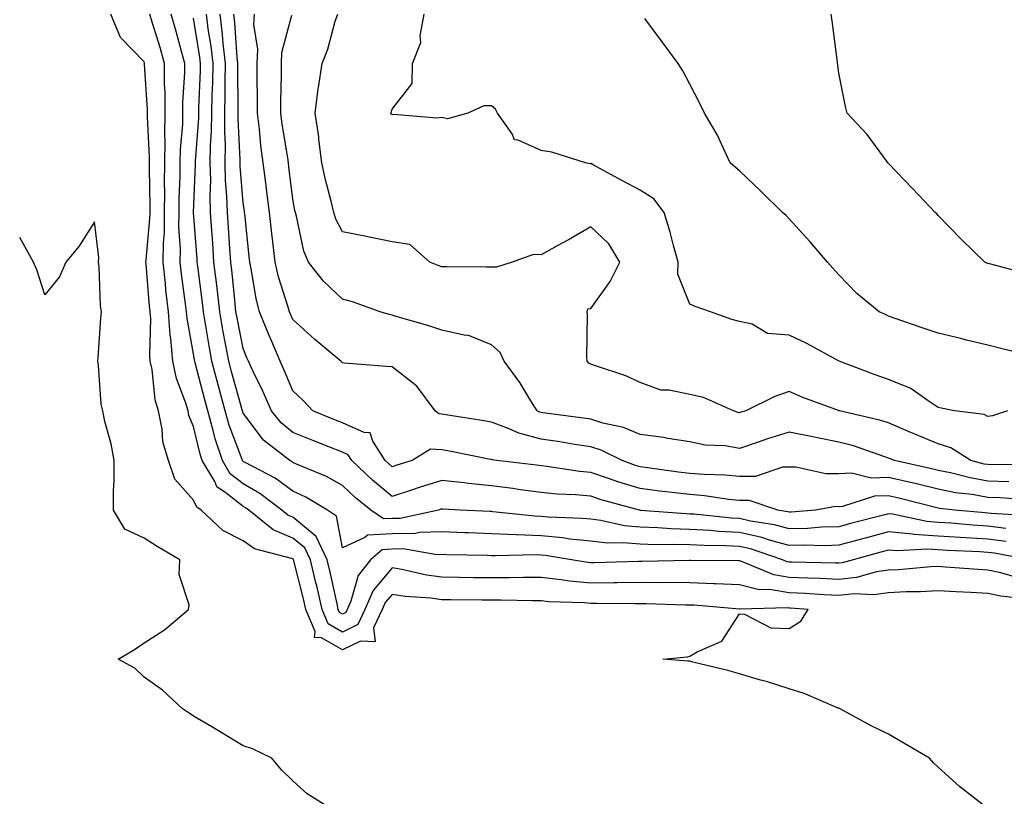
# Model space of a CAD drawing. Units: inches. Extents: x 1034483 to 1037123, y 7300538 to 7303178.
# Drawn here: x 1034483 to 1034681, y 7302704 to 7302861 of the extents above; entities that cross this region are included whole.
import ezdxf

# ---------------------------------------------------------------- set-up
doc = ezdxf.new("R2010")
doc.units = ezdxf.units.IN
doc.header["$MEASUREMENT"] = 0
doc.layers.add('Contour_10347300', color=7, linetype='Continuous', true_color=0x4d6a09)

msp = doc.modelspace()

# ---------------------------------------------------------------- linework, layer by layer
at = {"layer": 'Contour_10347300'}
for points in [[(1034677.84, 7302701.92, 3159), (1034672.33, 7302706.2, 3159), (1034668.05, 7302710.11, 3159), (1034667.11, 7302710.98, 3159), (1034666.33, 7302711.92, 3159), (1034661.12, 7302714.99, 3159), (1034658.05, 7302716.77, 3159), (1034654.59, 7302718.45, 3159), (1034648.21, 7302721.92, 3159), (1034648.11, 7302721.98, 3159), (1034648.05, 7302721.99, 3159), (1034647.93, 7302722.04, 3159), (1034641.08, 7302724.94, 3159), (1034638.05, 7302725.9, 3159), (1034633.5, 7302727.36, 3159), (1034632.29, 7302727.69, 3159), (1034628.05, 7302728.95, 3159), (1034625.71, 7302729.58, 3159), (1034618.66, 7302731.31, 3159), (1034618.05, 7302731.47, 3159), (1034617.64, 7302731.52, 3159), (1034612.6, 7302731.92, 3159), (1034617.58, 7302732.38, 3159), (1034618.05, 7302732.49, 3159), (1034619.5, 7302733.38, 3159), (1034624.44, 7302735.54, 3159), (1034628.05, 7302741.06, 3159), (1034629.01, 7302740.97, 3159), (1034634.32, 7302738.2, 3159), (1034638.05, 7302738.07, 3159), (1034640.41, 7302739.56, 3159), (1034641.88, 7302741.92, 3159), (1034638.3, 7302742.18, 3159), (1034638.05, 7302742.19, 3159), (1034637.72, 7302742.24, 3159), (1034628.07, 7302741.95, 3159), (1034628.05, 7302741.96, 3159), (1034628.01, 7302741.96, 3159), (1034618.89, 7302742.76, 3159), (1034618.05, 7302742.8, 3159), (1034617.17, 7302742.8, 3159), (1034609.18, 7302743.05, 3159), (1034608.05, 7302743.06, 3159), (1034606.92, 7302743.05, 3159), (1034599.26, 7302743.14, 3159), (1034598.05, 7302743.13, 3159), (1034596.72, 7302743.25, 3159), (1034589.59, 7302743.46, 3159), (1034588.05, 7302743.63, 3159), (1034586.35, 7302743.63, 3159), (1034579.92, 7302743.8, 3159), (1034578.05, 7302743.8, 3159), (1034576.16, 7302743.81, 3159), (1034569.94, 7302743.82, 3159), (1034568.05, 7302743.84, 3159), (1034565.82, 7302744.16, 3159), (1034560.65, 7302744.51, 3159), (1034558.05, 7302744.94, 3159), (1034556.66, 7302743.3, 3159), (1034556.06, 7302741.92, 3159), (1034554.32, 7302738.19, 3159), (1034554.59, 7302735.38, 3159), (1034551.68, 7302735.55, 3159), (1034548.05, 7302733.76, 3159), (1034543.81, 7302736.16, 3159), (1034542.39, 7302736.25, 3159), (1034542.54, 7302737.44, 3159), (1034540.67, 7302741.92, 3159), (1034540.18, 7302744.05, 3159), (1034538.23, 7302751.73, 3159), (1034538.19, 7302751.92, 3159), (1034538.15, 7302752.02, 3159), (1034538.05, 7302752.1, 3159), (1034537.76, 7302752.21, 3159), (1034530.28, 7302754.15, 3159), (1034528.05, 7302755.77, 3159), (1034523.93, 7302757.8, 3159), (1034519.55, 7302761.92, 3159), (1034518.66, 7302762.53, 3159), (1034518.05, 7302763.96, 3159), (1034514.26, 7302768.14, 3159), (1034512.99, 7302771.92, 3159), (1034511.84, 7302775.71, 3159), (1034511.7, 7302778.27, 3159), (1034510.94, 7302781.92, 3159), (1034510.32, 7302784.19, 3159), (1034509.67, 7302790.3, 3159), (1034509.32, 7302791.92, 3159), (1034509.22, 7302793.09, 3159), (1034509.42, 7302800.55, 3159), (1034509.32, 7302801.92, 3159), (1034509.18, 7302803.06, 3159), (1034508.5, 7302811.47, 3159), (1034508.44, 7302811.92, 3159), (1034508.46, 7302812.32, 3159), (1034509.24, 7302820.72, 3159), (1034509.26, 7302821.92, 3159), (1034509.28, 7302823.14, 3159), (1034509.16, 7302830.81, 3159), (1034509.16, 7302831.92, 3159), (1034509.18, 7302833.06, 3159), (1034508.77, 7302841.21, 3159), (1034508.77, 7302842.65, 3159), (1034508.15, 7302851.81, 3159), (1034508.15, 7302851.92, 3159), (1034508.13, 7302852, 3159), (1034508.05, 7302852.26, 3159), (1034503.28, 7302857.16, 3159), (1034501.39, 7302861.92, 3159)], [(1034685.98, 7302743.99, 3158), (1034680.69, 7302744.56, 3158), (1034678.05, 7302745.13, 3158), (1034674.63, 7302745.33, 3158), (1034671.59, 7302745.46, 3158), (1034668.05, 7302745.68, 3158), (1034664.48, 7302745.49, 3158), (1034661.59, 7302745.46, 3158), (1034658.05, 7302745.29, 3158), (1034655.1, 7302744.87, 3158), (1034651.16, 7302745.04, 3158), (1034648.05, 7302744.71, 3158), (1034645.12, 7302744.85, 3158), (1034641.27, 7302745.13, 3158), (1034638.05, 7302745.29, 3158), (1034634.05, 7302745.91, 3158), (1034631.98, 7302745.86, 3158), (1034628.05, 7302746.84, 3158), (1034623.21, 7302747.08, 3158), (1034622.89, 7302747.08, 3158), (1034618.05, 7302747.29, 3158), (1034613.44, 7302747.31, 3158), (1034612.68, 7302747.3, 3158), (1034608.05, 7302747.32, 3158), (1034603.4, 7302747.27, 3158), (1034602.72, 7302747.25, 3158), (1034598.05, 7302747.21, 3158), (1034593.75, 7302747.61, 3158), (1034592.07, 7302747.91, 3158), (1034588.05, 7302748.34, 3158), (1034584.48, 7302748.35, 3158), (1034581.7, 7302748.27, 3158), (1034578.05, 7302748.27, 3158), (1034574.44, 7302748.31, 3158), (1034571.6, 7302748.36, 3158), (1034568.05, 7302748.39, 3158), (1034564.96, 7302748.82, 3158), (1034559.98, 7302749.98, 3158), (1034558.05, 7302750.3, 3158), (1034554.22, 7302745.75, 3158), (1034552.52, 7302741.92, 3158), (1034551.1, 7302738.87, 3158), (1034548.05, 7302737.36, 3158), (1034545.14, 7302739.01, 3158), (1034543.93, 7302741.92, 3158), (1034542.84, 7302746.7, 3158), (1034542.68, 7302747.29, 3158), (1034541.59, 7302751.92, 3158), (1034540.45, 7302754.32, 3158), (1034538.05, 7302756.3, 3158), (1034534.09, 7302757.95, 3158), (1034529.14, 7302761.92, 3158), (1034528.52, 7302762.39, 3158), (1034528.05, 7302762.66, 3158), (1034524.63, 7302765.34, 3158), (1034522.74, 7302766.61, 3158), (1034522.29, 7302767.67, 3158), (1034519.77, 7302771.92, 3158), (1034519.34, 7302773.22, 3158), (1034518.05, 7302778.81, 3158), (1034517.11, 7302780.97, 3158), (1034516.92, 7302781.92, 3158), (1034516.47, 7302783.51, 3158), (1034514.59, 7302788.45, 3158), (1034513.85, 7302791.92, 3158), (1034513.44, 7302796.54, 3158), (1034513.3, 7302797.18, 3158), (1034512.97, 7302801.92, 3158), (1034512.46, 7302806.33, 3158), (1034512.37, 7302807.6, 3158), (1034511.9, 7302811.92, 3158), (1034511.96, 7302815.83, 3158), (1034512.15, 7302817.83, 3158), (1034512.19, 7302821.92, 3158), (1034512.23, 7302826.11, 3158), (1034512.21, 7302827.76, 3158), (1034512.25, 7302831.92, 3158), (1034512.33, 7302836.2, 3158), (1034512.25, 7302837.72, 3158), (1034512.33, 7302841.92, 3158), (1034512.33, 7302846.2, 3158), (1034512.21, 7302847.75, 3158), (1034512.21, 7302851.92, 3158), (1034511.31, 7302855.17, 3158), (1034509.67, 7302860.3, 3158), (1034509.2, 7302861.92, 3158)], [(1034684.36, 7302748.22, 3157), (1034680.71, 7302749.27, 3157), (1034678.05, 7302749.84, 3157), (1034676.1, 7302749.96, 3157), (1034669.51, 7302750.46, 3157), (1034668.05, 7302750.54, 3157), (1034666.6, 7302750.47, 3157), (1034660.04, 7302749.92, 3157), (1034658.05, 7302749.82, 3157), (1034655.61, 7302749.47, 3157), (1034651.62, 7302748.34, 3157), (1034648.05, 7302747.96, 3157), (1034644.28, 7302748.15, 3157), (1034641.76, 7302748.2, 3157), (1034638.05, 7302748.38, 3157), (1034634.98, 7302748.86, 3157), (1034628.32, 7302751.66, 3157), (1034628.05, 7302751.72, 3157), (1034627.85, 7302751.73, 3157), (1034618.19, 7302751.78, 3157), (1034617.91, 7302751.78, 3157), (1034608.4, 7302751.58, 3157), (1034607.7, 7302751.58, 3157), (1034598.66, 7302751.3, 3157), (1034598.05, 7302751.3, 3157), (1034597.48, 7302751.35, 3157), (1034594.2, 7302751.92, 3157), (1034588.91, 7302752.78, 3157), (1034588.05, 7302752.86, 3157), (1034587.07, 7302752.9, 3157), (1034578.83, 7302752.71, 3157), (1034578.05, 7302752.74, 3157), (1034577.19, 7302752.77, 3157), (1034569.05, 7302752.92, 3157), (1034568.05, 7302752.96, 3157), (1034567.03, 7302752.93, 3157), (1034560.24, 7302754.11, 3157), (1034558.05, 7302754.07, 3157), (1034556, 7302753.96, 3157), (1034553.71, 7302751.92, 3157), (1034551.23, 7302748.75, 3157), (1034549.73, 7302743.61, 3157), (1034548.99, 7302741.92, 3157), (1034548.69, 7302741.29, 3157), (1034548.05, 7302740.96, 3157), (1034547.44, 7302741.3, 3157), (1034547.19, 7302741.92, 3157), (1034546.94, 7302743.04, 3157), (1034545.57, 7302749.43, 3157), (1034544.96, 7302751.92, 3157), (1034542.76, 7302756.64, 3157), (1034538.05, 7302760.49, 3157), (1034537.05, 7302760.91, 3157), (1034535.8, 7302761.92, 3157), (1034531.41, 7302765.28, 3157), (1034528.05, 7302767.2, 3157), (1034525.41, 7302769.27, 3157), (1034523.83, 7302771.92, 3157), (1034522.41, 7302776.28, 3157), (1034522.01, 7302777.96, 3157), (1034520.88, 7302781.92, 3157), (1034520.28, 7302784.16, 3157), (1034518.38, 7302791.6, 3157), (1034518.28, 7302791.92, 3157), (1034518.25, 7302792.13, 3157), (1034518.05, 7302793.42, 3157), (1034516.72, 7302800.58, 3157), (1034516.62, 7302801.92, 3157), (1034516.43, 7302803.53, 3157), (1034515.61, 7302809.49, 3157), (1034515.35, 7302811.92, 3157), (1034515.39, 7302814.58, 3157), (1034515.08, 7302818.96, 3157), (1034515.12, 7302821.92, 3157), (1034515.16, 7302824.82, 3157), (1034515.32, 7302829.18, 3157), (1034515.34, 7302831.92, 3157), (1034515.39, 7302834.59, 3157), (1034515.84, 7302839.7, 3157), (1034515.88, 7302841.92, 3157), (1034515.88, 7302844.1, 3157), (1034516.27, 7302850.14, 3157), (1034516.27, 7302851.92, 3157), (1034515.59, 7302854.39, 3157), (1034514.55, 7302858.41, 3157), (1034513.5, 7302861.92, 3157)], [(1034686.37, 7302751.92, 3156), (1034679.38, 7302753.25, 3156), (1034678.05, 7302753.4, 3156), (1034676.47, 7302753.5, 3156), (1034669.91, 7302753.79, 3156), (1034668.05, 7302753.91, 3156), (1034665.92, 7302754.06, 3156), (1034659.85, 7302753.72, 3156), (1034658.05, 7302753.88, 3156), (1034656.51, 7302753.47, 3156), (1034650.92, 7302751.92, 3156), (1034648.69, 7302751.29, 3156), (1034648.05, 7302751.22, 3156), (1034647.39, 7302751.25, 3156), (1034638.52, 7302751.44, 3156), (1034638.05, 7302751.47, 3156), (1034637.66, 7302751.53, 3156), (1034636.72, 7302751.92, 3156), (1034630.24, 7302754.12, 3156), (1034628.05, 7302754.62, 3156), (1034625.22, 7302754.76, 3156), (1034620.9, 7302754.77, 3156), (1034618.05, 7302754.93, 3156), (1034614.94, 7302755.03, 3156), (1034611.1, 7302754.96, 3156), (1034608.05, 7302755.05, 3156), (1034604.59, 7302755.37, 3156), (1034601.41, 7302755.28, 3156), (1034598.05, 7302755.67, 3156), (1034593.85, 7302756.11, 3156), (1034592.46, 7302756.33, 3156), (1034588.05, 7302756.74, 3156), (1034583.07, 7302756.95, 3156), (1034583.01, 7302756.95, 3156), (1034578.05, 7302757.18, 3156), (1034573.46, 7302757.33, 3156), (1034572.6, 7302757.37, 3156), (1034568.05, 7302757.53, 3156), (1034563.54, 7302757.41, 3156), (1034562.74, 7302757.24, 3156), (1034558.05, 7302757.15, 3156), (1034553.09, 7302756.89, 3156), (1034552.54, 7302756.41, 3156), (1034548.05, 7302754.33, 3156), (1034546.82, 7302760.69, 3156), (1034545.02, 7302761.92, 3156), (1034540.67, 7302764.54, 3156), (1034538.05, 7302765.75, 3156), (1034534.5, 7302768.36, 3156), (1034528.44, 7302771.52, 3156), (1034528.05, 7302771.75, 3156), (1034527.95, 7302771.82, 3156), (1034527.89, 7302771.92, 3156), (1034527.82, 7302772.14, 3156), (1034525.2, 7302779.07, 3156), (1034524.4, 7302781.92, 3156), (1034523.05, 7302786.91, 3156), (1034523.05, 7302786.93, 3156), (1034521.72, 7302791.92, 3156), (1034521.16, 7302795.03, 3156), (1034520.45, 7302799.51, 3156), (1034520.04, 7302801.92, 3156), (1034519.85, 7302803.71, 3156), (1034518.89, 7302811.09, 3156), (1034518.79, 7302811.92, 3156), (1034518.73, 7302812.6, 3156), (1034518.05, 7302821.91, 3156), (1034518.42, 7302831.55, 3156), (1034518.42, 7302832.29, 3156), (1034519.07, 7302840.9, 3156), (1034519.07, 7302841.92, 3156), (1034519.09, 7302842.96, 3156), (1034519.44, 7302850.54, 3156), (1034519.46, 7302851.92, 3156), (1034519.32, 7302853.19, 3156), (1034518.05, 7302861.06, 3156)], [(1034681.74, 7302755.61, 3155), (1034678.05, 7302756.05, 3155), (1034673.64, 7302756.33, 3155), (1034672.5, 7302756.38, 3155), (1034668.05, 7302756.69, 3155), (1034663.15, 7302757.03, 3155), (1034662.89, 7302757.08, 3155), (1034658.05, 7302757.53, 3155), (1034653.62, 7302756.35, 3155), (1034652.05, 7302755.92, 3155), (1034648.05, 7302754.85, 3155), (1034645.2, 7302754.76, 3155), (1034641, 7302754.87, 3155), (1034638.05, 7302754.79, 3155), (1034634.1, 7302755.88, 3155), (1034632.52, 7302756.4, 3155), (1034628.05, 7302757.43, 3155), (1034623.77, 7302757.64, 3155), (1034622.17, 7302757.81, 3155), (1034618.05, 7302758.03, 3155), (1034614.28, 7302758.15, 3155), (1034611.6, 7302758.36, 3155), (1034608.05, 7302758.47, 3155), (1034604.89, 7302758.76, 3155), (1034600.12, 7302759.85, 3155), (1034598.05, 7302760.08, 3155), (1034596.39, 7302760.26, 3155), (1034589.48, 7302760.5, 3155), (1034588.05, 7302760.63, 3155), (1034586.82, 7302760.68, 3155), (1034578.36, 7302761.61, 3155), (1034578.05, 7302761.62, 3155), (1034577.76, 7302761.63, 3155), (1034571.74, 7302761.92, 3155), (1034568.25, 7302762.13, 3155), (1034568.05, 7302762.14, 3155), (1034567.87, 7302762.1, 3155), (1034567.37, 7302761.92, 3155), (1034559.69, 7302760.27, 3155), (1034558.05, 7302760.24, 3155), (1034556.27, 7302760.15, 3155), (1034553.73, 7302761.92, 3155), (1034550.59, 7302764.46, 3155), (1034548.05, 7302766.89, 3155), (1034544.83, 7302768.7, 3155), (1034538.77, 7302771.2, 3155), (1034538.05, 7302771.53, 3155), (1034537.84, 7302771.7, 3155), (1034537.41, 7302771.92, 3155), (1034532.13, 7302776, 3155), (1034528.05, 7302781.49, 3155), (1034527.93, 7302781.8, 3155), (1034527.89, 7302781.92, 3155), (1034527.84, 7302782.13, 3155), (1034525.76, 7302789.63, 3155), (1034525.16, 7302791.92, 3155), (1034524.5, 7302795.46, 3155), (1034524.01, 7302797.88, 3155), (1034523.3, 7302801.92, 3155), (1034522.78, 7302806.65, 3155), (1034522.7, 7302807.27, 3155), (1034522.15, 7302811.92, 3155), (1034521.9, 7302815.76, 3155), (1034521.7, 7302818.27, 3155), (1034521.45, 7302821.92, 3155), (1034521.37, 7302825.23, 3155), (1034521.49, 7302828.48, 3155), (1034521.41, 7302831.92, 3155), (1034521.45, 7302835.32, 3155), (1034521.68, 7302838.3, 3155), (1034521.72, 7302841.92, 3155), (1034521.78, 7302845.65, 3155), (1034521.9, 7302848.08, 3155), (1034521.96, 7302851.92, 3155), (1034521.57, 7302855.45, 3155), (1034521, 7302858.96, 3155), (1034520.65, 7302861.92, 3155)], [(1034681.7, 7302758.26, 3154), (1034678.05, 7302758.7, 3154), (1034675.02, 7302758.89, 3154), (1034670.69, 7302759.27, 3154), (1034668.05, 7302759.45, 3154), (1034665.75, 7302759.62, 3154), (1034658.87, 7302761.09, 3154), (1034658.05, 7302761.17, 3154), (1034657.03, 7302760.9, 3154), (1034650.69, 7302759.29, 3154), (1034648.05, 7302758.58, 3154), (1034644.61, 7302758.48, 3154), (1034641.72, 7302758.25, 3154), (1034638.05, 7302758.16, 3154), (1034635.1, 7302758.96, 3154), (1034630.24, 7302759.73, 3154), (1034628.05, 7302760.23, 3154), (1034626.45, 7302760.32, 3154), (1034618.87, 7302761.09, 3154), (1034618.05, 7302761.14, 3154), (1034617.29, 7302761.16, 3154), (1034608.09, 7302761.88, 3154), (1034608.05, 7302761.89, 3154), (1034608.01, 7302761.89, 3154), (1034607.89, 7302761.92, 3154), (1034600.16, 7302764.02, 3154), (1034598.05, 7302764.71, 3154), (1034594.96, 7302765.01, 3154), (1034591.29, 7302765.16, 3154), (1034588.05, 7302765.5, 3154), (1034583.93, 7302766.04, 3154), (1034582.39, 7302766.26, 3154), (1034578.05, 7302766.8, 3154), (1034573.4, 7302767.27, 3154), (1034572.56, 7302767.4, 3154), (1034568.05, 7302767.91, 3154), (1034563.5, 7302766.47, 3154), (1034562.13, 7302766.01, 3154), (1034558.05, 7302764.66, 3154), (1034554.09, 7302767.95, 3154), (1034549.94, 7302771.92, 3154), (1034549.2, 7302773.06, 3154), (1034548.05, 7302773.58, 3154), (1034545.3, 7302774.66, 3154), (1034542.05, 7302775.93, 3154), (1034538.05, 7302777.55, 3154), (1034535.65, 7302779.52, 3154), (1034533.73, 7302781.92, 3154), (1034532, 7302785.88, 3154), (1034529.96, 7302790.01, 3154), (1034529.07, 7302791.92, 3154), (1034528.75, 7302792.62, 3154), (1034528.05, 7302794.5, 3154), (1034526.8, 7302800.66, 3154), (1034526.57, 7302801.92, 3154), (1034526.39, 7302803.58, 3154), (1034525.78, 7302809.66, 3154), (1034525.53, 7302811.92, 3154), (1034525.34, 7302814.63, 3154), (1034525.04, 7302818.92, 3154), (1034524.85, 7302821.92, 3154), (1034524.75, 7302825.22, 3154), (1034524.48, 7302828.36, 3154), (1034524.4, 7302831.92, 3154), (1034524.46, 7302835.52, 3154), (1034524.32, 7302838.19, 3154), (1034524.36, 7302841.92, 3154), (1034524.42, 7302845.54, 3154), (1034524.4, 7302848.27, 3154), (1034524.46, 7302851.92, 3154), (1034524.03, 7302855.95, 3154), (1034523.89, 7302857.76, 3154), (1034523.4, 7302861.92, 3154)], [(1034686.88, 7302760.75, 3153), (1034678.71, 7302761.27, 3153), (1034678.05, 7302761.34, 3153), (1034677.5, 7302761.37, 3153), (1034671.41, 7302761.92, 3153), (1034668.4, 7302762.27, 3153), (1034668.05, 7302762.34, 3153), (1034667.5, 7302762.48, 3153), (1034660.41, 7302764.28, 3153), (1034658.05, 7302764.84, 3153), (1034655.22, 7302764.75, 3153), (1034648.79, 7302762.66, 3153), (1034648.05, 7302762.62, 3153), (1034647.35, 7302762.63, 3153), (1034643.32, 7302761.92, 3153), (1034638.44, 7302761.53, 3153), (1034638.05, 7302761.52, 3153), (1034637.74, 7302761.61, 3153), (1034635.76, 7302761.92, 3153), (1034630, 7302763.86, 3153), (1034628.05, 7302763.86, 3153), (1034625.9, 7302764.07, 3153), (1034620.98, 7302764.84, 3153), (1034618.05, 7302765.08, 3153), (1034614.46, 7302765.51, 3153), (1034611.92, 7302765.78, 3153), (1034608.05, 7302766.27, 3153), (1034603.71, 7302767.57, 3153), (1034601.66, 7302768.31, 3153), (1034598.05, 7302769.5, 3153), (1034595.84, 7302769.7, 3153), (1034589.22, 7302770.74, 3153), (1034588.05, 7302770.87, 3153), (1034587.11, 7302770.98, 3153), (1034579.12, 7302771.92, 3153), (1034578.19, 7302772.05, 3153), (1034578.05, 7302772.1, 3153), (1034577.84, 7302772.13, 3153), (1034569.91, 7302773.77, 3153), (1034568.05, 7302774.1, 3153), (1034565.75, 7302774.21, 3153), (1034562.09, 7302771.92, 3153), (1034558.99, 7302770.99, 3153), (1034558.05, 7302770.68, 3153), (1034557.37, 7302771.25, 3153), (1034556.66, 7302771.92, 3153), (1034554.14, 7302775.82, 3153), (1034553.64, 7302777.52, 3153), (1034552.42, 7302777.55, 3153), (1034548.05, 7302779.5, 3153), (1034546.31, 7302780.18, 3153), (1034542.07, 7302781.92, 3153), (1034540.12, 7302784, 3153), (1034538.05, 7302785.99, 3153), (1034536.29, 7302790.17, 3153), (1034535.47, 7302791.92, 3153), (1034533.58, 7302796.39, 3153), (1034533.25, 7302797.13, 3153), (1034531.35, 7302801.92, 3153), (1034530.65, 7302804.53, 3153), (1034529.73, 7302810.25, 3153), (1034529.34, 7302811.92, 3153), (1034529.22, 7302813.08, 3153), (1034528.34, 7302821.63, 3153), (1034528.3, 7302821.92, 3153), (1034528.28, 7302822.15, 3153), (1034528.05, 7302823.84, 3153), (1034527.41, 7302831.28, 3153), (1034527.39, 7302831.92, 3153), (1034527.41, 7302832.56, 3153), (1034527, 7302840.87, 3153), (1034527.01, 7302841.92, 3153), (1034527.03, 7302842.95, 3153), (1034526.94, 7302850.82, 3153), (1034526.96, 7302851.92, 3153), (1034526.82, 7302853.14, 3153), (1034526.35, 7302860.21, 3153), (1034526.14, 7302861.92, 3153)], [(1034685.98, 7302763.99, 3152), (1034680.55, 7302764.41, 3152), (1034678.05, 7302764.5, 3152), (1034674.92, 7302765.05, 3152), (1034671.57, 7302765.44, 3152), (1034668.05, 7302766.14, 3152), (1034663.4, 7302767.27, 3152), (1034662.5, 7302767.47, 3152), (1034658.05, 7302768.51, 3152), (1034654.53, 7302768.4, 3152), (1034650.59, 7302769.37, 3152), (1034648.05, 7302769.23, 3152), (1034645.41, 7302769.27, 3152), (1034639.4, 7302770.56, 3152), (1034638.05, 7302770.6, 3152), (1034636.72, 7302770.59, 3152), (1034631.23, 7302768.73, 3152), (1034628.05, 7302768.73, 3152), (1034625.14, 7302769, 3152), (1034620.88, 7302769.08, 3152), (1034618.05, 7302769.31, 3152), (1034615.73, 7302769.6, 3152), (1034609.5, 7302770.46, 3152), (1034608.05, 7302770.65, 3152), (1034607.07, 7302770.94, 3152), (1034604.36, 7302771.92, 3152), (1034600.14, 7302774.01, 3152), (1034598.05, 7302774.67, 3152), (1034594.79, 7302775.17, 3152), (1034591.8, 7302775.68, 3152), (1034588.05, 7302776.24, 3152), (1034583.56, 7302777.42, 3152), (1034581.64, 7302778.33, 3152), (1034578.05, 7302779.65, 3152), (1034576.14, 7302780.01, 3152), (1034568.83, 7302781.15, 3152), (1034568.05, 7302781.29, 3152), (1034567.44, 7302781.31, 3152), (1034566.7, 7302781.92, 3152), (1034563.03, 7302786.9, 3152), (1034558.05, 7302790.78, 3152), (1034556.98, 7302790.85, 3152), (1034548.4, 7302791.57, 3152), (1034548.05, 7302791.59, 3152), (1034547.89, 7302791.76, 3152), (1034547.72, 7302791.92, 3152), (1034542.46, 7302796.32, 3152), (1034538.05, 7302800.32, 3152), (1034537.56, 7302801.43, 3152), (1034537.37, 7302801.92, 3152), (1034537.11, 7302802.86, 3152), (1034535.12, 7302808.98, 3152), (1034534.46, 7302811.92, 3152), (1034534.01, 7302815.97, 3152), (1034533.81, 7302817.67, 3152), (1034533.34, 7302821.92, 3152), (1034532.74, 7302826.61, 3152), (1034532.64, 7302827.33, 3152), (1034532.03, 7302831.92, 3152), (1034531.57, 7302835.45, 3152), (1034531.29, 7302838.68, 3152), (1034530.9, 7302841.92, 3152), (1034530.9, 7302844.77, 3152), (1034530.82, 7302849.15, 3152), (1034530.82, 7302851.92, 3152), (1034530.96, 7302854.83, 3152), (1034530.2, 7302859.78, 3152), (1034530.34, 7302861.92, 3152)], [(1034682.33, 7302767.65, 3151), (1034678.05, 7302767.8, 3151), (1034674.53, 7302768.41, 3151), (1034670.53, 7302769.44, 3151), (1034668.05, 7302769.94, 3151), (1034666.45, 7302770.33, 3151), (1034659.26, 7302771.92, 3151), (1034658.4, 7302772.28, 3151), (1034658.05, 7302772.43, 3151), (1034657.31, 7302772.65, 3151), (1034650.98, 7302774.86, 3151), (1034648.05, 7302775.66, 3151), (1034643.4, 7302776.58, 3151), (1034642.82, 7302776.68, 3151), (1034638.05, 7302777.67, 3151), (1034633.66, 7302776.31, 3151), (1034631.76, 7302775.62, 3151), (1034628.05, 7302774.38, 3151), (1034625.12, 7302774.86, 3151), (1034621.12, 7302774.99, 3151), (1034618.05, 7302775.67, 3151), (1034613.62, 7302776.35, 3151), (1034612.72, 7302776.6, 3151), (1034608.05, 7302777.14, 3151), (1034604.67, 7302778.55, 3151), (1034600.49, 7302779.48, 3151), (1034598.05, 7302780.25, 3151), (1034596.6, 7302780.47, 3151), (1034588.42, 7302781.56, 3151), (1034588.05, 7302781.61, 3151), (1034587.8, 7302781.68, 3151), (1034587.29, 7302781.92, 3151), (1034586, 7302783.97, 3151), (1034583.79, 7302787.66, 3151), (1034580.61, 7302791.92, 3151), (1034579.81, 7302793.67, 3151), (1034578.05, 7302795.22, 3151), (1034573.3, 7302797.16, 3151), (1034572.82, 7302797.15, 3151), (1034568.05, 7302798.19, 3151), (1034565.26, 7302799.12, 3151), (1034559.05, 7302800.92, 3151), (1034558.05, 7302801.24, 3151), (1034557.46, 7302801.33, 3151), (1034555.63, 7302801.92, 3151), (1034550.06, 7302803.93, 3151), (1034548.05, 7302804.42, 3151), (1034544.18, 7302808.05, 3151), (1034541.19, 7302811.92, 3151), (1034540.24, 7302814.11, 3151), (1034538.79, 7302821.19, 3151), (1034538.56, 7302821.92, 3151), (1034538.46, 7302822.33, 3151), (1034538.05, 7302824.59, 3151), (1034537.25, 7302831.12, 3151), (1034537.13, 7302831.92, 3151), (1034537, 7302832.96, 3151), (1034535.86, 7302839.74, 3151), (1034535.61, 7302841.92, 3151), (1034535.61, 7302844.36, 3151), (1034535.73, 7302849.61, 3151), (1034535.75, 7302851.92, 3151), (1034535.84, 7302854.13, 3151), (1034537.85, 7302861.72, 3151)], [(1034687.25, 7302771.11, 3150), (1034678.91, 7302771.07, 3150), (1034678.05, 7302771.1, 3150), (1034677.35, 7302771.22, 3150), (1034674.63, 7302771.92, 3150), (1034670.61, 7302774.49, 3150), (1034668.05, 7302775.26, 3150), (1034663.36, 7302777.24, 3150), (1034662.25, 7302777.73, 3150), (1034658.05, 7302779.53, 3150), (1034656.21, 7302780.08, 3150), (1034648.19, 7302781.92, 3150), (1034648.09, 7302781.95, 3150), (1034648.05, 7302781.97, 3150), (1034647.97, 7302782, 3150), (1034640.78, 7302784.65, 3150), (1034638.05, 7302785.81, 3150), (1034635.14, 7302784.84, 3150), (1034629.28, 7302781.92, 3150), (1034628.32, 7302781.65, 3150), (1034628.05, 7302781.56, 3150), (1034627.74, 7302781.61, 3150), (1034626.82, 7302781.92, 3150), (1034620.78, 7302784.65, 3150), (1034618.05, 7302785.23, 3150), (1034613.87, 7302786.11, 3150), (1034612.21, 7302786.09, 3150), (1034608.05, 7302787.65, 3150), (1034605.14, 7302789.01, 3150), (1034598.99, 7302790.99, 3150), (1034598.05, 7302791.34, 3150), (1034597.68, 7302791.55, 3150), (1034597.31, 7302791.92, 3150), (1034597.25, 7302792.73, 3150), (1034597.41, 7302801.28, 3150), (1034597.35, 7302801.92, 3150), (1034597.44, 7302802.53, 3150), (1034598.05, 7302802.59, 3150), (1034601.98, 7302807.99, 3150), (1034603.93, 7302811.92, 3150), (1034601.7, 7302815.57, 3150), (1034598.05, 7302819, 3150), (1034593.6, 7302816.38, 3150), (1034591.31, 7302815.19, 3150), (1034588.05, 7302813.41, 3150), (1034586.51, 7302813.46, 3150), (1034582.21, 7302811.92, 3150), (1034579.09, 7302810.89, 3150), (1034578.05, 7302810.93, 3150), (1034577.05, 7302810.92, 3150), (1034569.01, 7302810.95, 3150), (1034568.05, 7302810.94, 3150), (1034567.35, 7302811.23, 3150), (1034565.67, 7302811.92, 3150), (1034561.59, 7302815.46, 3150), (1034558.05, 7302815.97, 3150), (1034553.15, 7302817.02, 3150), (1034552.91, 7302817.06, 3150), (1034548.05, 7302818.02, 3150), (1034546.7, 7302820.57, 3150), (1034546.27, 7302821.92, 3150), (1034545.75, 7302824.23, 3150), (1034544.61, 7302828.47, 3150), (1034543.87, 7302831.92, 3150), (1034543.28, 7302836.68, 3150), (1034543.3, 7302837.16, 3150), (1034542.54, 7302841.92, 3150), (1034543.17, 7302846.81, 3150), (1034543.23, 7302847.1, 3150), (1034543.95, 7302851.92, 3150), (1034545.1, 7302854.86, 3150), (1034546.59, 7302860.46, 3150), (1034547.07, 7302861.92, 3150)], [(1034682, 7302781.92, 3149), (1034679.01, 7302780.95, 3149), (1034678.05, 7302780.81, 3149), (1034677.31, 7302781.19, 3149), (1034671.37, 7302781.92, 3149), (1034668.64, 7302782.5, 3149), (1034668.05, 7302782.63, 3149), (1034666.02, 7302783.95, 3149), (1034662.58, 7302786.45, 3149), (1034658.05, 7302788.29, 3149), (1034655.35, 7302789.22, 3149), (1034648.13, 7302791.92, 3149), (1034647.95, 7302792.01, 3149), (1034641.6, 7302795.48, 3149), (1034638.05, 7302797.19, 3149), (1034633.67, 7302797.54, 3149), (1034630.55, 7302799.41, 3149), (1034628.05, 7302799.98, 3149), (1034626.49, 7302800.36, 3149), (1034622.21, 7302801.92, 3149), (1034619.07, 7302802.95, 3149), (1034618.05, 7302803.45, 3149), (1034615.63, 7302809.49, 3149), (1034615.65, 7302811.92, 3149), (1034614.73, 7302815.24, 3149), (1034614.09, 7302817.96, 3149), (1034612.87, 7302821.92, 3149), (1034610.8, 7302824.67, 3149), (1034608.05, 7302826.44, 3149), (1034604.44, 7302828.31, 3149), (1034598.38, 7302831.6, 3149), (1034598.05, 7302831.77, 3149), (1034597.87, 7302831.73, 3149), (1034597, 7302831.92, 3149), (1034590.2, 7302834.07, 3149), (1034588.05, 7302834.42, 3149), (1034583.46, 7302836.52, 3149), (1034582.72, 7302836.59, 3149), (1034582.21, 7302837.76, 3149), (1034579.3, 7302841.92, 3149), (1034578.89, 7302842.75, 3149), (1034578.05, 7302843.44, 3149), (1034576.55, 7302843.41, 3149), (1034573.3, 7302841.92, 3149), (1034569.2, 7302840.76, 3149), (1034568.05, 7302841.07, 3149), (1034567.05, 7302840.93, 3149), (1034558.3, 7302841.67, 3149), (1034558.05, 7302841.61, 3149), (1034557.87, 7302841.73, 3149), (1034557.8, 7302841.92, 3149), (1034557.87, 7302842.1, 3149), (1034558.05, 7302842.77, 3149), (1034562.07, 7302847.91, 3149), (1034562.13, 7302851.92, 3149), (1034563.83, 7302856.15, 3149), (1034563.69, 7302857.55, 3149), (1034564.51, 7302861.92, 3149)], [(1034687.01, 7302792.96, 3148), (1034680.67, 7302794.53, 3148), (1034678.05, 7302795.15, 3148), (1034673.77, 7302796.2, 3148), (1034672.62, 7302796.49, 3148), (1034668.05, 7302797.58, 3148), (1034664.81, 7302798.67, 3148), (1034659.4, 7302800.57, 3148), (1034658.05, 7302801.04, 3148), (1034657.46, 7302801.33, 3148), (1034656.14, 7302801.92, 3148), (1034651.7, 7302805.58, 3148), (1034648.05, 7302809.36, 3148), (1034646.82, 7302810.69, 3148), (1034645.73, 7302811.92, 3148), (1034642.19, 7302816.07, 3148), (1034638.05, 7302820.65, 3148), (1034637.41, 7302821.28, 3148), (1034636.72, 7302821.92, 3148), (1034632.31, 7302826.19, 3148), (1034628.05, 7302830.29, 3148), (1034627.19, 7302831.06, 3148), (1034626.17, 7302831.92, 3148), (1034624.44, 7302835.52, 3148), (1034623.62, 7302837.49, 3148), (1034621, 7302841.92, 3148), (1034620.04, 7302843.9, 3148), (1034618.05, 7302847.81, 3148), (1034616.6, 7302850.47, 3148), (1034615.65, 7302851.92, 3148), (1034612.42, 7302856.3, 3148), (1034608.97, 7302860.99, 3148)], [(1034685.75, 7302809.63, 3147), (1034678.42, 7302811.56, 3147), (1034678.05, 7302811.66, 3147), (1034677.85, 7302811.72, 3147), (1034677.46, 7302811.92, 3147), (1034672.68, 7302816.55, 3147), (1034668.05, 7302821.29, 3147), (1034667.76, 7302821.62, 3147), (1034667.44, 7302821.92, 3147), (1034662.87, 7302826.73, 3147), (1034658.05, 7302831.8, 3147), (1034657.99, 7302831.87, 3147), (1034657.95, 7302831.92, 3147), (1034657.64, 7302832.32, 3147), (1034653.77, 7302837.65, 3147), (1034649.75, 7302841.92, 3147), (1034649.4, 7302843.26, 3147), (1034648.05, 7302850.01, 3147), (1034647.84, 7302851.71, 3147), (1034647.8, 7302851.92, 3147), (1034647.76, 7302852.21, 3147), (1034646.68, 7302860.54, 3147), (1034646.47, 7302861.92, 3147)], [(1034545.45, 7302701.92, 3160), (1034540.9, 7302704.77, 3160), (1034538.05, 7302707.39, 3160), (1034535.73, 7302709.6, 3160), (1034533.83, 7302711.92, 3160), (1034529.92, 7302713.8, 3160), (1034528.05, 7302714.4, 3160), (1034523.38, 7302717.25, 3160), (1034521.74, 7302718.22, 3160), (1034518.05, 7302720.43, 3160), (1034517.13, 7302721, 3160), (1034515.76, 7302721.92, 3160), (1034511.8, 7302725.66, 3160), (1034508.05, 7302728.24, 3160), (1034506.17, 7302730.05, 3160), (1034502.85, 7302731.92, 3160), (1034506.1, 7302733.87, 3160), (1034508.05, 7302735.19, 3160), (1034512.21, 7302737.77, 3160), (1034517.03, 7302741.92, 3160), (1034517.13, 7302742.84, 3160), (1034515.1, 7302748.98, 3160), (1034515.26, 7302751.92, 3160), (1034510.71, 7302754.59, 3160), (1034508.05, 7302756.29, 3160), (1034504.2, 7302758.08, 3160), (1034501.92, 7302761.92, 3160), (1034501.9, 7302765.77, 3160), (1034502.03, 7302767.94, 3160), (1034502.01, 7302771.92, 3160), (1034501.43, 7302775.29, 3160), (1034500.18, 7302779.8, 3160), (1034499.73, 7302781.92, 3160), (1034499.44, 7302783.31, 3160), (1034498.85, 7302791.11, 3160), (1034498.73, 7302791.92, 3160), (1034498.79, 7302792.65, 3160), (1034499.36, 7302800.6, 3160), (1034499.48, 7302801.92, 3160), (1034499.26, 7302803.13, 3160), (1034498.99, 7302810.97, 3160), (1034498.87, 7302811.92, 3160), (1034498.97, 7302812.84, 3160), (1034498.05, 7302820.04, 3160), (1034494.89, 7302815.07, 3160), (1034492.27, 7302811.92, 3160), (1034491, 7302808.97, 3160), (1034488.05, 7302805.32, 3160), (1034486.47, 7302810.34, 3160), (1034485.76, 7302811.92, 3160), (1034483, 7302816.85, 3160)]]:
    msp.add_polyline3d(points, dxfattribs=at)

doc.saveas('drawing.dxf')
